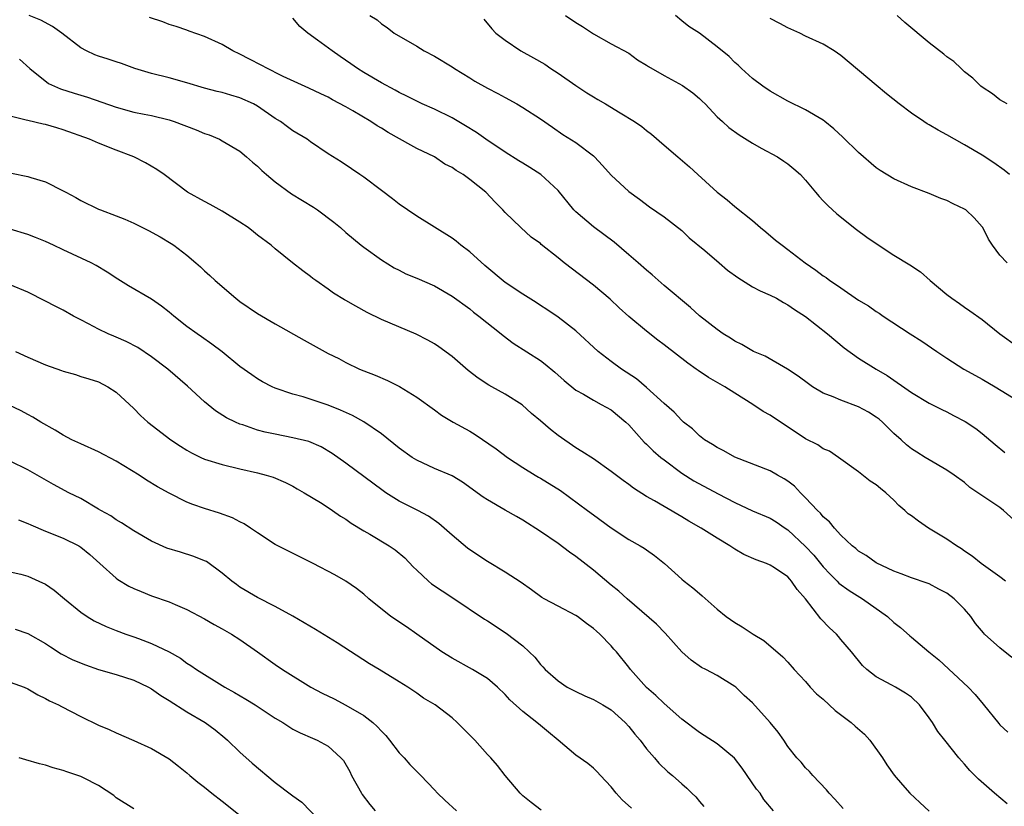
# Model space of a CAD drawing. Units: inches. Extents: x 2661000 to 2664000, y 1554000 to 1557000.
# Drawn here: x 2661602 to 2661713, y 1554284 to 1554373 of the extents above; entities that cross this region are included whole.
import ezdxf

# ---------------------------------------------------------------- set-up
doc = ezdxf.new("R2010")
doc.units = ezdxf.units.IN
doc.header["$MEASUREMENT"] = 0
doc.layers.add('LD26611554_2ft', color=134, linetype='Continuous')

msp = doc.modelspace()

# ---------------------------------------------------------------- linework, layer by layer
at = {"layer": 'LD26611554_2ft'}
for points, elevation in [([(2661714.34, 1554300.34), (2661713, 1554301.43), (2661711.25, 1554303), (2661711.13, 1554303.13), (2661710.22, 1554304.22), (2661709.72, 1554305), (2661709, 1554305.82), (2661707.83, 1554307), (2661707, 1554307.63), (2661706.09, 1554308.09), (2661705, 1554308.69), (2661704.78, 1554308.78), (2661703, 1554309.36), (2661701.83, 1554309.83), (2661701, 1554310.11), (2661699, 1554311.08), (2661697.88, 1554311.88), (2661697, 1554312.39), (2661696.68, 1554312.68), (2661696.26, 1554313), (2661695, 1554314.19), (2661694.26, 1554315), (2661693.7, 1554315.7), (2661693, 1554316.27), (2661692.68, 1554316.68), (2661692.34, 1554317), (2661691, 1554318.42), (2661690.42, 1554319), (2661689.74, 1554319.74), (2661689, 1554320.31), (2661688.59, 1554320.59), (2661687.81, 1554321), (2661687, 1554321.46), (2661683, 1554323.04), (2661681.74, 1554323.74), (2661681, 1554324.11), (2661680.47, 1554324.47), (2661679.56, 1554325), (2661679, 1554325.43), (2661678.22, 1554326.22), (2661677.18, 1554327), (2661677, 1554327.16), (2661676.12, 1554328.12), (2661675, 1554329.08), (2661673, 1554330.92), (2661671.88, 1554331.88), (2661670.16, 1554333), (2661669, 1554333.85), (2661667.52, 1554335), (2661665, 1554337.33), (2661663, 1554338.88), (2661661.73, 1554339.73), (2661661, 1554340.19), (2661660.52, 1554340.52), (2661659, 1554341.47), (2661657, 1554342.81), (2661654.7, 1554344.7), (2661653, 1554346.27), (2661652.01, 1554347), (2661651.47, 1554347.47), (2661651, 1554347.82), (2661647, 1554350.31), (2661645.97, 1554351), (2661645, 1554351.67), (2661644.26, 1554352.26), (2661643, 1554353.22), (2661641, 1554354.71), (2661640.56, 1554355), (2661639.64, 1554355.64), (2661638.44, 1554356.44), (2661637, 1554357.35), (2661635, 1554358.7), (2661634.59, 1554359), (2661633, 1554359.95), (2661632.39, 1554360.39), (2661631.59, 1554361), (2661631, 1554361.37), (2661629, 1554362.75), (2661628.53, 1554363), (2661627, 1554363.7), (2661625.98, 1554363.98), (2661625, 1554364.29), (2661624.42, 1554364.42), (2661623, 1554364.8), (2661621, 1554365.4), (2661619, 1554365.95), (2661617, 1554366.44), (2661615.1, 1554367), (2661613.58, 1554367.58), (2661613, 1554367.75), (2661612.08, 1554368.08), (2661611, 1554368.4), (2661610.57, 1554368.57), (2661609.65, 1554369), (2661609, 1554369.33), (2661606.84, 1554371), (2661605.77, 1554371.77), (2661604.47, 1554372.47), (2661603.15, 1554373)], 8634), ([(2661713.61, 1554309), (2661713, 1554309.49), (2661710.86, 1554311), (2661709.84, 1554311.84), (2661709, 1554312.39), (2661708.66, 1554312.66), (2661708.1, 1554313), (2661707, 1554313.76), (2661704.92, 1554315), (2661703.77, 1554315.77), (2661703, 1554316.37), (2661702.62, 1554316.62), (2661702.24, 1554317), (2661701.57, 1554317.57), (2661701, 1554318.14), (2661700.07, 1554319), (2661699.47, 1554319.47), (2661699, 1554319.89), (2661698.31, 1554320.31), (2661697, 1554321.36), (2661694.72, 1554323), (2661693.7, 1554323.69), (2661693, 1554323.96), (2661692.41, 1554324.41), (2661691, 1554325.11), (2661687, 1554327.76), (2661686.21, 1554328.21), (2661685.04, 1554329), (2661683, 1554330.25), (2661681.85, 1554331), (2661680.03, 1554332.03), (2661678.84, 1554332.84), (2661678.64, 1554333), (2661677.67, 1554333.67), (2661675, 1554335.74), (2661674.27, 1554336.27), (2661673, 1554337.27), (2661671, 1554338.95), (2661669.92, 1554339.92), (2661668.89, 1554340.89), (2661667, 1554342.48), (2661663.7, 1554345), (2661663, 1554345.58), (2661661.1, 1554347.1), (2661661, 1554347.2), (2661659.94, 1554347.94), (2661658.8, 1554349), (2661657, 1554350.73), (2661656.76, 1554351), (2661655.87, 1554351.87), (2661654.81, 1554353), (2661653, 1554354.46), (2661652.24, 1554355), (2661651.46, 1554355.46), (2661651, 1554355.79), (2661650.2, 1554356.2), (2661649, 1554357), (2661647, 1554357.97), (2661646.33, 1554358.33), (2661643.78, 1554359.78), (2661643, 1554360.25), (2661642.52, 1554360.52), (2661641.82, 1554361), (2661639.79, 1554362.21), (2661639, 1554362.66), (2661637.46, 1554363.46), (2661637, 1554363.75), (2661636.14, 1554364.14), (2661634.8, 1554364.8), (2661631.89, 1554366.11), (2661631, 1554366.55), (2661630.72, 1554366.72), (2661630.1, 1554367), (2661629.4, 1554367.4), (2661628.08, 1554368.08), (2661627, 1554368.63), (2661626.2, 1554369), (2661625, 1554369.72), (2661623, 1554370.63), (2661621.25, 1554371.25), (2661621, 1554371.33), (2661619.77, 1554371.77), (2661619, 1554372), (2661618.28, 1554372.28), (2661616.77, 1554372.77)], 8632), ([(2661715, 1554315.57), (2661713.42, 1554317), (2661713, 1554317.32), (2661709.61, 1554319.61), (2661709, 1554320.14), (2661707.83, 1554321), (2661707, 1554321.57), (2661705, 1554322.71), (2661704.55, 1554323), (2661703.59, 1554323.59), (2661703, 1554323.97), (2661702.43, 1554324.43), (2661701.84, 1554325), (2661701, 1554325.71), (2661699.71, 1554327), (2661699.32, 1554327.32), (2661699, 1554327.55), (2661698.11, 1554328.11), (2661697, 1554328.72), (2661695, 1554329.47), (2661694.14, 1554329.86), (2661693, 1554330.28), (2661691.8, 1554331), (2661691.33, 1554331.33), (2661690.18, 1554332.18), (2661688.97, 1554332.97), (2661686.44, 1554334.44), (2661685.12, 1554335), (2661683.79, 1554335.79), (2661683, 1554336.17), (2661682.51, 1554336.51), (2661681.68, 1554337), (2661681, 1554337.46), (2661679, 1554339.03), (2661677.98, 1554339.98), (2661675, 1554342.46), (2661673.65, 1554343.65), (2661673, 1554344.17), (2661672.08, 1554345), (2661671, 1554345.91), (2661669.34, 1554347.34), (2661667, 1554349.08), (2661665, 1554350.78), (2661664.78, 1554351), (2661663, 1554353.21), (2661661.03, 1554355.03), (2661659.81, 1554355.81), (2661659, 1554356.29), (2661658.57, 1554356.57), (2661657, 1554357.53), (2661654.81, 1554359), (2661653.77, 1554359.77), (2661652.54, 1554360.54), (2661651, 1554361.42), (2661649, 1554362.4), (2661647.63, 1554363), (2661647, 1554363.3), (2661645.89, 1554363.89), (2661645, 1554364.3), (2661644.56, 1554364.56), (2661643, 1554365.38), (2661641, 1554366.55), (2661640.31, 1554367), (2661639.54, 1554367.54), (2661638.35, 1554368.35), (2661637.42, 1554369), (2661635.77, 1554370.23), (2661634.67, 1554371), (2661633.77, 1554371.77), (2661633, 1554372.71)], 8630), ([(2661641.68, 1554373), (2661642.51, 1554372.51), (2661643, 1554372.07), (2661643.65, 1554371.65), (2661644.44, 1554371), (2661647, 1554369.54), (2661647.86, 1554369), (2661649, 1554368.42), (2661651, 1554367.18), (2661651.27, 1554367), (2661653, 1554365.94), (2661653.59, 1554365.59), (2661655, 1554364.79), (2661656.18, 1554364.18), (2661657, 1554363.71), (2661658.34, 1554363), (2661659, 1554362.61), (2661661, 1554361.33), (2661662.37, 1554360.37), (2661663.55, 1554359.55), (2661665, 1554358.62), (2661667, 1554357.12), (2661667.13, 1554357), (2661668.02, 1554356.02), (2661669, 1554354.92), (2661671, 1554353.1), (2661672.21, 1554352.21), (2661673.34, 1554351.34), (2661675, 1554350.21), (2661677, 1554348.67), (2661677.85, 1554347.85), (2661679.6, 1554346.4), (2661681.24, 1554345), (2661682.17, 1554344.17), (2661683.34, 1554343.34), (2661685, 1554342.32), (2661685.85, 1554341.85), (2661687, 1554341.37), (2661687.71, 1554341), (2661688.52, 1554340.52), (2661689, 1554340.27), (2661689.75, 1554339.75), (2661691, 1554338.93), (2661693.49, 1554337), (2661695.39, 1554335.39), (2661697, 1554334.22), (2661698.98, 1554333), (2661700.25, 1554332.25), (2661703, 1554330.36), (2661705, 1554329.14), (2661706.41, 1554328.41), (2661707, 1554328.14), (2661707.75, 1554327.75), (2661709.07, 1554327.07), (2661710.26, 1554326.26), (2661711, 1554325.69), (2661712.46, 1554324.46), (2661713.57, 1554323.57)], 8628), ([(2661654.61, 1554372.61), (2661655.5, 1554371.5), (2661655.97, 1554371), (2661657, 1554370.21), (2661658.79, 1554369), (2661660.23, 1554368.23), (2661661.49, 1554367.49), (2661662.19, 1554367), (2661663, 1554366.5), (2661665, 1554365.09), (2661666.27, 1554364.27), (2661667, 1554363.8), (2661667.51, 1554363.51), (2661668.38, 1554363), (2661670.02, 1554361.98), (2661671.66, 1554361), (2661672.46, 1554360.46), (2661673, 1554359.98), (2661673.56, 1554359.56), (2661675, 1554358.34), (2661676.54, 1554357), (2661676.8, 1554356.8), (2661677.88, 1554355.88), (2661678.82, 1554355), (2661681, 1554353.01), (2661682.15, 1554352.15), (2661683, 1554351.39), (2661685, 1554349.79), (2661685.92, 1554349), (2661686.52, 1554348.52), (2661687.6, 1554347.6), (2661688.34, 1554347), (2661689, 1554346.54), (2661690.95, 1554345), (2661692.18, 1554344.18), (2661693, 1554343.56), (2661693.34, 1554343.34), (2661693.76, 1554343), (2661694.52, 1554342.52), (2661695, 1554342.18), (2661697, 1554340.81), (2661698.14, 1554340.14), (2661699, 1554339.5), (2661699.32, 1554339.32), (2661699.79, 1554339), (2661702.83, 1554337), (2661704.17, 1554336.17), (2661705.84, 1554335), (2661707, 1554334.22), (2661708.93, 1554333), (2661710.25, 1554332.25), (2661711, 1554331.84), (2661712.46, 1554331), (2661715, 1554329.45)], 8626), ([(2661663.84, 1554373), (2661665, 1554372.2), (2661665.75, 1554371.75), (2661667, 1554370.92), (2661669, 1554369.79), (2661671, 1554368.75), (2661672, 1554368), (2661673, 1554367.4), (2661673.22, 1554367.22), (2661675, 1554366.2), (2661677.08, 1554365.08), (2661678.24, 1554364.24), (2661679, 1554363.6), (2661679.31, 1554363.31), (2661679.63, 1554363), (2661681, 1554361.55), (2661681.59, 1554361), (2661682.33, 1554360.33), (2661683.49, 1554359.49), (2661685, 1554358.55), (2661685.99, 1554357.99), (2661687.83, 1554357), (2661688.54, 1554356.54), (2661689, 1554356.21), (2661689.67, 1554355.67), (2661690.42, 1554355), (2661691, 1554354.36), (2661692.11, 1554353), (2661692.53, 1554352.53), (2661693, 1554352.05), (2661693.51, 1554351.51), (2661694.55, 1554350.55), (2661696.78, 1554348.78), (2661697.94, 1554347.94), (2661699, 1554347.2), (2661701, 1554345.89), (2661702.79, 1554344.79), (2661704.01, 1554344.01), (2661705.1, 1554343), (2661707, 1554341.44), (2661707.55, 1554341), (2661708.41, 1554340.41), (2661709, 1554339.99), (2661709.6, 1554339.6), (2661711, 1554338.59), (2661712.98, 1554337), (2661715, 1554335.53)], 8624), ([(2661713.83, 1554345), (2661713, 1554345.87), (2661712.14, 1554347), (2661711.69, 1554347.69), (2661711.05, 1554349), (2661711, 1554349.08), (2661710.1, 1554350.1), (2661709.13, 1554351), (2661709, 1554351.09), (2661707.7, 1554351.7), (2661707, 1554352.06), (2661706.31, 1554352.31), (2661705, 1554352.85), (2661703, 1554353.6), (2661701, 1554354.51), (2661699.46, 1554355.46), (2661699, 1554355.78), (2661697, 1554357.49), (2661695.23, 1554359.23), (2661694.2, 1554360.2), (2661693.19, 1554361), (2661693, 1554361.15), (2661691, 1554362.33), (2661689, 1554363.33), (2661687, 1554364.44), (2661686.16, 1554365), (2661685, 1554365.87), (2661683.75, 1554367), (2661683.37, 1554367.37), (2661683, 1554367.7), (2661682.35, 1554368.35), (2661681, 1554369.47), (2661679, 1554370.99), (2661677.78, 1554371.78), (2661677, 1554372.42), (2661676.27, 1554373)], 8622), ([(2661714.07, 1554355), (2661713.49, 1554355.49), (2661712.32, 1554356.32), (2661711, 1554357.19), (2661709, 1554358.36), (2661707.86, 1554359), (2661707, 1554359.5), (2661706.02, 1554360.02), (2661705, 1554360.64), (2661704.76, 1554360.76), (2661704.38, 1554361), (2661703, 1554361.95), (2661701.6, 1554363), (2661700.16, 1554364.16), (2661699, 1554365.12), (2661695, 1554368.49), (2661694.23, 1554369), (2661693, 1554369.75), (2661691, 1554370.67), (2661690.34, 1554371), (2661689, 1554371.6), (2661688.11, 1554372.11), (2661687, 1554372.67)], 8620), ([(2661713.8, 1554363), (2661713, 1554363.48), (2661712.15, 1554364.15), (2661711, 1554364.88), (2661710.84, 1554365), (2661709.93, 1554365.93), (2661709, 1554366.65), (2661708.61, 1554367), (2661707.79, 1554367.79), (2661707, 1554368.34), (2661706.65, 1554368.65), (2661705, 1554369.92), (2661702.22, 1554372.22), (2661701.37, 1554373)], 8618), ([(2661602.06, 1554368.06), (2661603.24, 1554367), (2661605.32, 1554365.32), (2661606.01, 1554365), (2661606.71, 1554364.71), (2661608.23, 1554364.23), (2661609.76, 1554363.76), (2661613, 1554362.62), (2661615, 1554362.08), (2661616.17, 1554361.83), (2661617, 1554361.68), (2661619, 1554361.19), (2661619.57, 1554361), (2661622.06, 1554360.06), (2661623, 1554359.66), (2661623.5, 1554359.5), (2661624.68, 1554359), (2661625, 1554358.84), (2661627, 1554357.64), (2661627.75, 1554357), (2661628.42, 1554356.42), (2661629, 1554355.96), (2661629.48, 1554355.48), (2661630.01, 1554355), (2661631, 1554354.17), (2661632.82, 1554352.82), (2661634.08, 1554352.08), (2661635.31, 1554351.31), (2661635.76, 1554351), (2661637.63, 1554349.63), (2661638.37, 1554349), (2661639, 1554348.44), (2661640.73, 1554347), (2661641, 1554346.79), (2661643, 1554345.35), (2661644.45, 1554344.45), (2661645, 1554344.17), (2661645.78, 1554343.78), (2661647, 1554343.28), (2661649, 1554342.41), (2661651, 1554341.26), (2661653, 1554339.81), (2661653.44, 1554339.44), (2661654.04, 1554339), (2661656.56, 1554337), (2661656.8, 1554336.8), (2661657.93, 1554335.93), (2661661, 1554333.96), (2661661.55, 1554333.55), (2661662.65, 1554332.65), (2661663.7, 1554331.7), (2661665, 1554330.62), (2661665.86, 1554330.14), (2661667, 1554329.46), (2661667.89, 1554329), (2661669, 1554328.38), (2661670.66, 1554327), (2661671, 1554326.67), (2661672.73, 1554324.73), (2661673, 1554324.49), (2661673.75, 1554323.75), (2661674.64, 1554323), (2661675, 1554322.72), (2661677, 1554321.23), (2661678.36, 1554320.36), (2661681.13, 1554318.87), (2661683, 1554317.88), (2661685, 1554316.97), (2661687, 1554316.13), (2661687.69, 1554315.69), (2661688.71, 1554315), (2661689, 1554314.82), (2661691, 1554312.93), (2661691.93, 1554311.93), (2661693, 1554310.62), (2661693.78, 1554309.78), (2661694.59, 1554309), (2661694.78, 1554308.78), (2661695.93, 1554307.93), (2661697.43, 1554307), (2661700.26, 1554305), (2661701, 1554304.32), (2661701.76, 1554303.76), (2661702.82, 1554302.82), (2661703, 1554302.67), (2661704.94, 1554301), (2661706.08, 1554300.08), (2661709.41, 1554297), (2661710.18, 1554296.18), (2661711.09, 1554295.09), (2661712.87, 1554292.87), (2661713, 1554292.73), (2661713.91, 1554291.91)], 8636), ([(2661713.81, 1554283.81), (2661712.37, 1554285), (2661710.58, 1554286.58), (2661709.58, 1554287.58), (2661709, 1554288.28), (2661708.65, 1554288.65), (2661708.35, 1554289), (2661706.75, 1554291), (2661705.99, 1554291.99), (2661705.35, 1554293), (2661705, 1554293.51), (2661703.88, 1554295), (2661703, 1554295.85), (2661702.32, 1554296.32), (2661701.18, 1554297), (2661700.76, 1554297.24), (2661699, 1554298.15), (2661697.93, 1554299), (2661697.43, 1554299.43), (2661696.22, 1554301), (2661695, 1554302.4), (2661694.74, 1554302.74), (2661694.5, 1554303), (2661693.71, 1554303.71), (2661692.73, 1554304.73), (2661691, 1554307), (2661690.05, 1554308.05), (2661689.43, 1554309), (2661689.21, 1554309.21), (2661689, 1554309.48), (2661687.49, 1554310.51), (2661687, 1554310.82), (2661686.6, 1554311), (2661685.4, 1554311.4), (2661684.02, 1554312.02), (2661683, 1554312.6), (2661682.76, 1554312.76), (2661682.44, 1554313), (2661681, 1554313.85), (2661679.2, 1554315), (2661677.79, 1554315.79), (2661677, 1554316.28), (2661676.54, 1554316.54), (2661673.92, 1554318.08), (2661673, 1554318.59), (2661671.52, 1554319.52), (2661671, 1554319.93), (2661670.37, 1554320.37), (2661669, 1554321.41), (2661667, 1554322.82), (2661665.68, 1554323.68), (2661665, 1554324.09), (2661663, 1554325.47), (2661662.14, 1554326.14), (2661661, 1554327.14), (2661659.98, 1554327.98), (2661658.94, 1554328.94), (2661657, 1554330.16), (2661655.5, 1554331), (2661655.17, 1554331.17), (2661653.95, 1554331.95), (2661652.83, 1554332.83), (2661651, 1554334.42), (2661649.52, 1554335.52), (2661649, 1554335.85), (2661648.27, 1554336.27), (2661646.95, 1554336.95), (2661643, 1554338.62), (2661641.41, 1554339.41), (2661640.1, 1554340.1), (2661639, 1554340.75), (2661638.83, 1554340.83), (2661637.59, 1554341.59), (2661637, 1554342.03), (2661635.58, 1554343), (2661635.25, 1554343.25), (2661635, 1554343.47), (2661634.1, 1554344.1), (2661632.95, 1554345), (2661631, 1554346.6), (2661630.54, 1554347), (2661629, 1554348.15), (2661628.53, 1554348.53), (2661627.92, 1554349), (2661627, 1554349.62), (2661625, 1554350.86), (2661623.62, 1554351.62), (2661623, 1554351.94), (2661621.05, 1554353), (2661618.42, 1554355), (2661617.59, 1554355.59), (2661616.32, 1554356.32), (2661614.98, 1554357), (2661613, 1554357.76), (2661611, 1554358.56), (2661609.96, 1554359), (2661607, 1554360.06), (2661606.29, 1554360.29), (2661605, 1554360.67), (2661604.72, 1554360.72), (2661603, 1554361.12), (2661602.82, 1554361.18), (2661601, 1554361.61)], 8638), ([(2661601.15, 1554355.15), (2661603, 1554354.78), (2661603.33, 1554354.67), (2661605, 1554354.18), (2661607, 1554353.17), (2661607.28, 1554353), (2661608.42, 1554352.42), (2661609, 1554352.09), (2661611, 1554351.1), (2661611.22, 1554351), (2661613, 1554350.35), (2661613.96, 1554349.96), (2661615, 1554349.5), (2661616.66, 1554348.66), (2661617.96, 1554347.96), (2661619.21, 1554347.21), (2661619.53, 1554347), (2661621, 1554345.88), (2661622, 1554345), (2661622.55, 1554344.55), (2661623, 1554344.11), (2661623.59, 1554343.59), (2661624.19, 1554343), (2661626.54, 1554341), (2661627, 1554340.65), (2661629, 1554339.27), (2661631, 1554338.1), (2661634.25, 1554336.25), (2661637, 1554334.76), (2661638.19, 1554334.19), (2661639, 1554333.72), (2661640.51, 1554333), (2661641, 1554332.8), (2661642.31, 1554332.31), (2661643.7, 1554331.7), (2661645.04, 1554331.04), (2661647, 1554329.81), (2661649, 1554328.39), (2661649.79, 1554327.79), (2661651.14, 1554327), (2661653, 1554325.95), (2661653.6, 1554325.6), (2661655.98, 1554323.98), (2661657.28, 1554323), (2661659, 1554321.87), (2661660.39, 1554321), (2661660.77, 1554320.77), (2661661, 1554320.66), (2661663.27, 1554319.27), (2661666.34, 1554317), (2661667, 1554316.48), (2661669, 1554315.03), (2661671, 1554313.71), (2661672.28, 1554313), (2661672.73, 1554312.73), (2661673, 1554312.53), (2661673.9, 1554311.9), (2661675.03, 1554311), (2661677, 1554309.22), (2661677.26, 1554309), (2661678.25, 1554308.25), (2661679, 1554307.58), (2661679.32, 1554307.32), (2661681, 1554305.81), (2661682.02, 1554305), (2661683, 1554304.3), (2661683.83, 1554303.83), (2661685.07, 1554303), (2661686.28, 1554302.28), (2661688.44, 1554300.44), (2661689, 1554299.83), (2661689.7, 1554299), (2661691, 1554297.62), (2661691.51, 1554297), (2661692.26, 1554296.26), (2661693, 1554295.64), (2661694.36, 1554294.36), (2661696.17, 1554293), (2661696.6, 1554292.6), (2661697.67, 1554291.67), (2661698.29, 1554291), (2661699.71, 1554289), (2661700.2, 1554288.2), (2661701.04, 1554287.04), (2661701.96, 1554285.96), (2661702.79, 1554285), (2661703.95, 1554283.95), (2661705, 1554282.96)], 8640), ([(2661695.27, 1554283.27), (2661694.33, 1554284.33), (2661693.68, 1554285), (2661693.39, 1554285.39), (2661691.84, 1554287), (2661691.45, 1554287.45), (2661691, 1554287.87), (2661690.5, 1554288.5), (2661690, 1554289), (2661689, 1554290.29), (2661688.56, 1554291), (2661687.89, 1554291.89), (2661687, 1554293), (2661685, 1554295.22), (2661684.07, 1554296.07), (2661683.1, 1554297), (2661683, 1554297.08), (2661681, 1554298.3), (2661679.72, 1554299), (2661679.24, 1554299.24), (2661678.06, 1554300.06), (2661677, 1554301.01), (2661675.12, 1554303.12), (2661674.14, 1554304.14), (2661670.81, 1554307), (2661669.87, 1554307.87), (2661669, 1554308.55), (2661667, 1554310.22), (2661665, 1554311.79), (2661664.28, 1554312.28), (2661663, 1554313.26), (2661661, 1554314.63), (2661659, 1554315.88), (2661658.3, 1554316.3), (2661657, 1554317.03), (2661655, 1554318.2), (2661654.51, 1554318.51), (2661652.19, 1554320.19), (2661651, 1554320.9), (2661649, 1554321.76), (2661647, 1554322.67), (2661646.49, 1554323), (2661645, 1554324.06), (2661643, 1554325.66), (2661641.02, 1554327.02), (2661639.74, 1554327.74), (2661638.36, 1554328.36), (2661637, 1554328.9), (2661634.15, 1554329.85), (2661633, 1554330.16), (2661631, 1554330.85), (2661630.66, 1554331), (2661629.56, 1554331.56), (2661629, 1554331.88), (2661628.33, 1554332.33), (2661627, 1554333.3), (2661625, 1554334.94), (2661623.83, 1554335.83), (2661622.66, 1554336.66), (2661622.14, 1554337), (2661621, 1554337.83), (2661619.52, 1554339), (2661619, 1554339.44), (2661618.12, 1554340.12), (2661617, 1554340.89), (2661614.4, 1554342.4), (2661613.17, 1554343.17), (2661611.97, 1554343.97), (2661610.72, 1554344.72), (2661610.17, 1554345), (2661607, 1554346.47), (2661605.92, 1554347), (2661605, 1554347.43), (2661603.88, 1554347.88), (2661603, 1554348.21), (2661601, 1554348.84)], 8642), ([(2661687.39, 1554283), (2661686.29, 1554284.29), (2661685.85, 1554285), (2661685.47, 1554285.47), (2661683.83, 1554287.83), (2661682.95, 1554288.95), (2661681, 1554290.6), (2661679.54, 1554291.54), (2661679, 1554291.87), (2661677, 1554293.39), (2661675, 1554295.13), (2661674.05, 1554296.05), (2661673, 1554296.95), (2661671.2, 1554299), (2661671, 1554299.27), (2661669.61, 1554301), (2661669.31, 1554301.31), (2661669, 1554301.67), (2661667.74, 1554303), (2661667.34, 1554303.34), (2661667, 1554303.65), (2661666.22, 1554304.22), (2661665.18, 1554305), (2661665, 1554305.12), (2661663, 1554306.16), (2661661.44, 1554307), (2661661.16, 1554307.16), (2661660, 1554308), (2661658.83, 1554308.83), (2661657, 1554310), (2661655, 1554311.2), (2661653, 1554312.54), (2661652.74, 1554312.74), (2661651, 1554314.18), (2661650.12, 1554315), (2661649.51, 1554315.51), (2661648.33, 1554316.33), (2661647.11, 1554317), (2661645.69, 1554317.69), (2661645, 1554318.05), (2661643.49, 1554319), (2661643.2, 1554319.2), (2661639, 1554322.33), (2661637.43, 1554323.43), (2661636.18, 1554324.18), (2661634.79, 1554324.79), (2661633, 1554325.23), (2661631, 1554325.61), (2661629.85, 1554325.85), (2661629, 1554326.09), (2661627.32, 1554326.68), (2661627, 1554326.77), (2661626.49, 1554327), (2661625.49, 1554327.49), (2661624.25, 1554328.25), (2661623, 1554329.27), (2661621.06, 1554331.06), (2661618.83, 1554333), (2661617, 1554334.38), (2661615.45, 1554335.45), (2661614.12, 1554336.12), (2661613, 1554336.62), (2661612.72, 1554336.72), (2661612.09, 1554337), (2661611, 1554337.52), (2661609.88, 1554338.12), (2661609, 1554338.56), (2661608.16, 1554339), (2661607, 1554339.65), (2661606.1, 1554340.1), (2661605, 1554340.69), (2661603, 1554341.71), (2661601, 1554342.52)], 8644), ([(2661601.62, 1554335), (2661603, 1554334.34), (2661605, 1554333.46), (2661606.82, 1554332.82), (2661607, 1554332.74), (2661608.38, 1554332.38), (2661609, 1554332.17), (2661609.9, 1554331.9), (2661611, 1554331.54), (2661612.06, 1554331), (2661613, 1554330.39), (2661615, 1554328.52), (2661615.75, 1554327.75), (2661616.57, 1554327), (2661619.16, 1554325), (2661620.27, 1554324.27), (2661621, 1554323.81), (2661621.51, 1554323.51), (2661622.57, 1554323), (2661623, 1554322.8), (2661625, 1554322.18), (2661627, 1554321.71), (2661629, 1554321.26), (2661629.98, 1554321), (2661630.76, 1554320.76), (2661632.15, 1554320.15), (2661633, 1554319.73), (2661633.46, 1554319.46), (2661634.28, 1554319), (2661636.11, 1554317.89), (2661637, 1554317.32), (2661637.48, 1554317), (2661638.36, 1554316.36), (2661639, 1554315.99), (2661639.57, 1554315.57), (2661641, 1554314.69), (2661641.7, 1554314.3), (2661643.89, 1554313), (2661644.55, 1554312.55), (2661645.65, 1554311.65), (2661646.61, 1554310.61), (2661647, 1554310.22), (2661648.33, 1554309), (2661648.69, 1554308.69), (2661649.88, 1554307.88), (2661651.1, 1554307.1), (2661654.69, 1554304.69), (2661655, 1554304.51), (2661657.11, 1554303.11), (2661659, 1554301.66), (2661659.74, 1554301), (2661660.38, 1554300.38), (2661661, 1554299.55), (2661661.29, 1554299.29), (2661661.53, 1554299), (2661663, 1554297.71), (2661664.03, 1554297), (2661665, 1554296.49), (2661666.01, 1554296.01), (2661667, 1554295.61), (2661668.06, 1554295), (2661669, 1554294.42), (2661670.59, 1554293), (2661671, 1554292.53), (2661671.69, 1554291.69), (2661672.28, 1554291), (2661673, 1554290.03), (2661673.91, 1554289), (2661674.4, 1554288.4), (2661675.42, 1554287.42), (2661675.96, 1554287), (2661677, 1554286.06), (2661677.57, 1554285.57), (2661678.12, 1554285), (2661678.59, 1554284.59), (2661679, 1554284.07), (2661679.51, 1554283.51)], 8646), ([(2661671.29, 1554283.29), (2661670.25, 1554284.24), (2661669.58, 1554285), (2661669, 1554285.72), (2661667.79, 1554287), (2661667.42, 1554287.42), (2661667, 1554287.83), (2661666.35, 1554288.35), (2661665, 1554289.31), (2661663, 1554290.99), (2661661.92, 1554291.92), (2661661, 1554292.66), (2661660.61, 1554293), (2661659, 1554294.26), (2661657.55, 1554295.55), (2661657, 1554296.18), (2661656.15, 1554297), (2661655, 1554297.99), (2661653.33, 1554299), (2661651, 1554300.28), (2661649.84, 1554301), (2661647.01, 1554303.01), (2661645.83, 1554303.83), (2661644.09, 1554305), (2661641.59, 1554307), (2661641, 1554307.52), (2661640.18, 1554308.18), (2661639, 1554309), (2661637.72, 1554309.72), (2661635.3, 1554311), (2661632.41, 1554312.41), (2661631.29, 1554313), (2661631, 1554313.16), (2661629, 1554314.46), (2661628.2, 1554315), (2661627.47, 1554315.47), (2661627, 1554315.7), (2661626.15, 1554316.15), (2661624.69, 1554316.69), (2661623, 1554317.21), (2661621.67, 1554317.67), (2661621, 1554317.95), (2661619, 1554318.96), (2661617.67, 1554319.67), (2661616.43, 1554320.43), (2661615.6, 1554321), (2661613, 1554322.58), (2661611, 1554323.63), (2661609, 1554324.52), (2661607.99, 1554325), (2661607, 1554325.51), (2661606.08, 1554326.08), (2661604.46, 1554327), (2661603.56, 1554327.56), (2661603, 1554327.87), (2661602.26, 1554328.26), (2661600.9, 1554328.9)], 8648), ([(2661661.07, 1554283.07), (2661659.94, 1554283.94), (2661659, 1554284.71), (2661658.7, 1554285), (2661657.02, 1554287), (2661656.15, 1554288.15), (2661655.38, 1554289), (2661655, 1554289.38), (2661653.57, 1554291), (2661651.59, 1554293), (2661651, 1554293.53), (2661649.08, 1554295), (2661647.76, 1554295.76), (2661647, 1554296.31), (2661645.98, 1554297), (2661645, 1554297.59), (2661642.74, 1554299), (2661641.65, 1554299.65), (2661638.01, 1554302.01), (2661635.54, 1554303.54), (2661633, 1554305.03), (2661631, 1554306.13), (2661629, 1554307.14), (2661627, 1554308.33), (2661626.6, 1554308.6), (2661626.07, 1554309), (2661625, 1554309.89), (2661623.2, 1554311.2), (2661623, 1554311.3), (2661621.8, 1554311.8), (2661620.26, 1554312.26), (2661618.74, 1554312.74), (2661617, 1554313.52), (2661615, 1554314.68), (2661613.61, 1554315.61), (2661613, 1554315.95), (2661612.38, 1554316.38), (2661611.24, 1554317), (2661611, 1554317.15), (2661609, 1554318.33), (2661607.64, 1554319), (2661605.92, 1554319.92), (2661604.07, 1554321), (2661603, 1554321.6), (2661601, 1554322.56)], 8650), ([(2661601.95, 1554315.95), (2661603, 1554315.52), (2661603.35, 1554315.35), (2661605, 1554314.66), (2661607, 1554313.86), (2661608.75, 1554313), (2661609, 1554312.84), (2661610.01, 1554312.01), (2661611.16, 1554311), (2661613, 1554309.33), (2661613.19, 1554309.19), (2661614.43, 1554308.43), (2661615, 1554308.16), (2661615.81, 1554307.81), (2661617, 1554307.35), (2661619, 1554306.64), (2661619.66, 1554306.34), (2661621, 1554305.78), (2661623, 1554304.72), (2661624.1, 1554304.1), (2661625, 1554303.6), (2661626.04, 1554303), (2661627, 1554302.38), (2661629, 1554301), (2661631, 1554299.55), (2661631.81, 1554299), (2661635.02, 1554297), (2661636.32, 1554296.32), (2661637.66, 1554295.66), (2661639, 1554294.97), (2661641, 1554293.8), (2661642.02, 1554293), (2661642.53, 1554292.53), (2661643, 1554292), (2661643.51, 1554291.51), (2661643.94, 1554291), (2661645, 1554289.57), (2661645.57, 1554289), (2661646.23, 1554288.23), (2661647, 1554287.45), (2661647.24, 1554287.24), (2661647.47, 1554287), (2661649, 1554285.38), (2661649.34, 1554285), (2661650.19, 1554284.19), (2661651.5, 1554283)], 8652), ([(2661601, 1554310.06), (2661602.22, 1554309.78), (2661603, 1554309.56), (2661604.26, 1554309), (2661605, 1554308.65), (2661605.99, 1554307.99), (2661607.15, 1554307), (2661609, 1554305.48), (2661609.71, 1554305), (2661610.52, 1554304.52), (2661611.87, 1554303.87), (2661613, 1554303.4), (2661614.1, 1554303), (2661615, 1554302.69), (2661615.51, 1554302.49), (2661617, 1554301.95), (2661618.98, 1554300.98), (2661620.26, 1554300.26), (2661621, 1554299.73), (2661621.45, 1554299.45), (2661622.09, 1554299), (2661625.28, 1554297), (2661626.39, 1554296.39), (2661627.65, 1554295.65), (2661628.71, 1554295), (2661631, 1554293.49), (2661631.85, 1554293), (2661632.54, 1554292.54), (2661633, 1554292.26), (2661633.82, 1554291.82), (2661635.21, 1554291.21), (2661635.74, 1554291), (2661637, 1554290.31), (2661638.42, 1554289), (2661638.7, 1554288.7), (2661639.44, 1554287.44), (2661639.63, 1554287), (2661640.74, 1554285), (2661640.84, 1554284.84), (2661641.71, 1554283.71), (2661642.3, 1554283)], 8654), ([(2661601.56, 1554303.56), (2661603, 1554303.08), (2661605, 1554301.94), (2661605.55, 1554301.55), (2661606.78, 1554300.78), (2661608.1, 1554300.1), (2661609.52, 1554299.52), (2661611.01, 1554299.01), (2661613, 1554298.42), (2661615, 1554297.79), (2661616.65, 1554297), (2661617, 1554296.81), (2661618.05, 1554296.05), (2661619, 1554295.49), (2661621, 1554294.22), (2661623.06, 1554293), (2661624.18, 1554292.18), (2661625.28, 1554291.28), (2661625.6, 1554291), (2661627, 1554289.65), (2661628.4, 1554288.39), (2661631, 1554286.22), (2661632.83, 1554284.83), (2661633, 1554284.68), (2661633.99, 1554283.99), (2661636.88, 1554281)], 8656), ([(2661601, 1554297.56), (2661602.57, 1554297), (2661603, 1554296.82), (2661604.11, 1554296.11), (2661605, 1554295.7), (2661605.45, 1554295.45), (2661606.45, 1554295), (2661606.8, 1554294.8), (2661609, 1554293.68), (2661611, 1554292.71), (2661612.21, 1554292.21), (2661613, 1554291.83), (2661615, 1554290.97), (2661617, 1554290.07), (2661619, 1554288.9), (2661620.05, 1554288.05), (2661621, 1554287.31), (2661621.34, 1554287), (2661622.24, 1554286.24), (2661623, 1554285.68), (2661623.83, 1554285), (2661625, 1554284.1), (2661628.86, 1554281)], 8658), ([(2661615, 1554283.24), (2661613, 1554284.49), (2661612.72, 1554284.72), (2661611, 1554285.87), (2661609.28, 1554286.72), (2661609, 1554286.88), (2661607.41, 1554287.41), (2661607, 1554287.57), (2661605.88, 1554287.88), (2661605, 1554288.18), (2661604.33, 1554288.33), (2661602.77, 1554288.77), (2661602.02, 1554289)], 8660)]:
    msp.add_lwpolyline(points, dxfattribs=dict(at, elevation=elevation))

doc.saveas('drawing.dxf')
